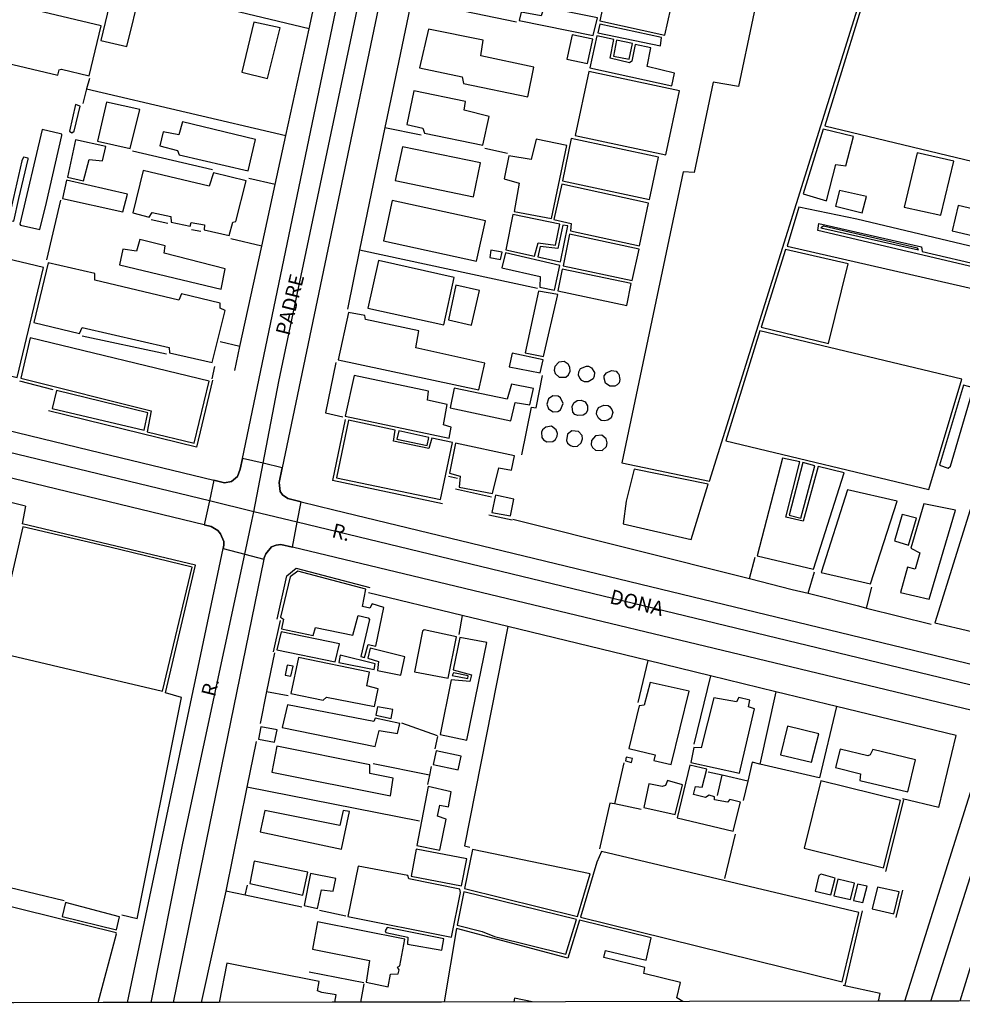
# Model space of a CAD drawing. Units: millimetres. Extents: x 180697 to 183114, y 1679821 to 1682597.
# Drawn here: x 181383 to 181547, y 1679822 to 1679993 of the extents above; entities that cross this region are included whole.
import ezdxf
from ezdxf.enums import TextEntityAlignment as Align

# ---------------------------------------------------------------- set-up
doc = ezdxf.new("R2010")
doc.units = ezdxf.units.MM
doc.header["$LTSCALE"] = 10
doc.linetypes.add('DIVIDE2', pattern=[0.625, 0.25, -0.125, 0, -0.125, 0, -0.125])
for name, color, linetype in [('T-ALINH-PROJ-C', 6, 'Continuous'), ('V-CRUZAMENTO', 1, 'Continuous'), ('V-EDIFICACAO', 7, 'Continuous'), ('V-EIXO_DE_LOGRADOURO', 3, 'Continuous'), ('V-LOTE', 1, 'Continuous'), ('V-NOME_DOS_LOGRADOUROS', 7, 'Continuous'), ('V-QUADRA', 6, 'Continuous'), ('V-TESTADA', 5, 'Continuous'), ('X-LIMITE_5000', 7, 'Continuous')]:
    doc.layers.add(name, color=color, linetype=linetype)

# ---------------------------------------------------------------- blocks, each defined once
blk = doc.blocks.new('704VIIIP_img_geo')
at = {"layer": 'V-CRUZAMENTO'}
blk.add_lwpolyline([(181415.32, 1679905.54), (181416.52, 1679905.25), (181417.68, 1679904.57), (181418.15, 1679903.99), (181418.69, 1679902.67), (181418.71, 1679902.02), (181418.59, 1679901.47), (181418.59, 1679901.47), (181422.35, 1679900.46), (181422.35, 1679900.46), (181425.66, 1679899.57), (181425.66, 1679899.57), (181425.71, 1679899.81), (181425.98, 1679900.55), (181426.99, 1679901.73), (181427.81, 1679902.04), (181428.63, 1679902.14), (181430.62, 1679901.66), (181430.62, 1679901.66), (181431.44, 1679906.02), (181431.44, 1679906.02), (181432.11, 1679909.56), (181432.11, 1679909.56), (181429.84, 1679910.13), (181428.91, 1679910.78), (181428.49, 1679911.37), (181428.3, 1679912.92), (181428.83, 1679915.45), (181428.83, 1679915.45), (181425.51, 1679916.24), (181425.51, 1679916.24), (181421.96, 1679917.09), (181421.96, 1679917.09), (181421.57, 1679915.23), (181421.06, 1679913.92), (181420.04, 1679913.06), (181418.81, 1679912.86), (181416.97, 1679913.31), (181416.97, 1679913.31), (181416.21, 1679909.7), (181416.21, 1679909.7), (181415.32, 1679905.54)], close=True, dxfattribs=at)
at = {"layer": 'V-EDIFICACAO'}
for points in [[(181496.66, 1680000.11), (181497.48, 1680000.33), (181501.56, 1680019.18), (181490.14, 1680021.61), (181483.97, 1679993.04), (181495.26, 1679990.56), (181497.35, 1679999.86), (181496.66, 1680000.11)], [(181568.53, 1679963.9), (181582.21, 1680008.19), (181574.17, 1680010.56), (181553.11, 1680015.77), (181548.29, 1679999.85), (181531.9, 1680003.56), (181523.03, 1679974.82), (181568.53, 1679963.9)], [(181530.49, 1680000.91), (181513.02, 1680005.32), (181508.04, 1679981.61), (181503.67, 1679982.36), (181500.34, 1679966.71), (181498.46, 1679966.83), (181487.79, 1679916.31), (181503, 1679913.15), (181530.49, 1680000.91)], [(181390.15, 1679984.5), (181390.53, 1679984.64), (181395.31, 1679983.51), (181397.39, 1679992.15), (181371.71, 1679998.31), (181369.7, 1679989.54), (181379.98, 1679987.05), (181379.88, 1679985.96), (181389.91, 1679983.6), (181390.15, 1679984.5)], [(181404.26, 1679998.25), (181399.66, 1679999.34), (181399.55, 1679998.84), (181397.37, 1679989.62), (181401.88, 1679988.59), (181404.26, 1679998.25)], [(181469.98, 1679993.11), (181482.82, 1679990.46), (181483.58, 1679993.53), (181474.32, 1679995.39), (181473.77, 1679993.9), (181470.3, 1679994.56), (181469.98, 1679993.11)], [(181428.46, 1679991.79), (181423.92, 1679992.82), (181421.83, 1679984.1), (181426.27, 1679983.02), (181428.46, 1679991.79)], [(181460.33, 1679982.16), (181471.46, 1679979.87), (181472.54, 1679984.98), (181463.3, 1679986.98), (181463.75, 1679989.69), (181454.25, 1679991.61), (181452.68, 1679984.88), (181460.07, 1679983.3), (181460.33, 1679982.16)], [(181494.49, 1679988.72), (181494.67, 1679990.14), (181483.97, 1679992.47), (181483.61, 1679990.97), (181494.49, 1679988.72)], [(181482.78, 1679989.87), (181479.17, 1679990.58), (181478.28, 1679986.37), (181481.83, 1679985.63), (181482.78, 1679989.87)], [(181482.24, 1679984.85), (181496.49, 1679981.76), (181496.96, 1679983.96), (181492.17, 1679985.12), (181492.83, 1679988.36), (181490.14, 1679988.92), (181489.53, 1679986.02), (181489.12, 1679985.76), (181485.77, 1679986.53), (181486.41, 1679989.81), (181483.44, 1679990.42), (181482.24, 1679984.85)], [(181489.65, 1679989.11), (181486.89, 1679989.65), (181486.34, 1679986.9), (181489.05, 1679986.35), (181489.65, 1679989.11)], [(181497.83, 1679980.87), (181482.07, 1679984.22), (181479.68, 1679973.14), (181495.42, 1679969.75), (181497.83, 1679980.87)], [(181463.69, 1679971.45), (181464.78, 1679976.45), (181460.44, 1679977.5), (181460.68, 1679979.03), (181451.72, 1679980.88), (181450.47, 1679975.05), (181453.28, 1679974.43), (181453.54, 1679973.55), (181463.69, 1679971.45)], [(181393.77, 1679978.23), (181392.95, 1679978.49), (181391.89, 1679973.88), (181392.35, 1679973.6), (181392.75, 1679973.88), (181393.77, 1679978.23)], [(181404.1, 1679977.65), (181398.32, 1679978.91), (181396.77, 1679972.16), (181402.46, 1679970.87), (181404.1, 1679977.65)], [(181410.93, 1679969.79), (181422.92, 1679966.97), (181424.22, 1679972.42), (181411.53, 1679975.51), (181410.91, 1679973.26), (181408.15, 1679973.76), (181407.62, 1679971.36), (181410.67, 1679970.55), (181410.93, 1679969.79)], [(181492.59, 1679962), (181494.17, 1679969.35), (181479.02, 1679972.62), (181477.48, 1679965.25), (181492.59, 1679962)], [(181526.68, 1679967.86), (181527.99, 1679972.97), (181522.74, 1679974.23), (181519.27, 1679963), (181523.34, 1679961.81), (181524.97, 1679968.09), (181526.68, 1679967.86)], [(181397.64, 1679968.71), (181398.21, 1679971.21), (181392.98, 1679972.35), (181391.58, 1679965.91), (181394.36, 1679965.28), (181395.33, 1679968.96), (181397.64, 1679968.71)], [(181463.29, 1679968.4), (181449.72, 1679971.18), (181448.48, 1679965.32), (181462.05, 1679962.51), (181463.29, 1679968.4)], [(181469.13, 1679959.96), (181475.59, 1679958.71), (181478.27, 1679971.37), (181472.9, 1679972.52), (181472.06, 1679968.97), (181468.2, 1679969.59), (181467.37, 1679965.62), (181469.98, 1679964.83), (181469.13, 1679959.96)], [(181545.41, 1679968.68), (181539.06, 1679970.15), (181536.83, 1679960.72), (181543.16, 1679959.3), (181545.41, 1679968.68)], [(181413.06, 1679958.05), (181415.33, 1679957.6), (181415.31, 1679956.75), (181419.65, 1679955.8), (181420.27, 1679958.11), (181420.82, 1679958.19), (181422.58, 1679965.29), (181416.94, 1679966.67), (181416.18, 1679964.35), (181404.72, 1679967.08), (181402.9, 1679959.71), (181405.73, 1679958.98), (181406.27, 1679959.76), (181409.49, 1679959.06), (181409.59, 1679958.09), (181412.85, 1679957.39), (181413.06, 1679958.05)], [(181401.96, 1679962.94), (181391.4, 1679965.39), (181390.69, 1679962.22), (181401.2, 1679959.9), (181401.96, 1679962.94)], [(181490.87, 1679953.99), (181492.43, 1679961.41), (181477.36, 1679964.66), (181476.02, 1679958.55), (181479, 1679957.86), (181478.88, 1679956.56), (181490.87, 1679953.99)], [(181530.27, 1679962.52), (181525.57, 1679963.58), (181524.91, 1679960.87), (181529.54, 1679959.71), (181530.27, 1679962.52)], [(181464.12, 1679958.31), (181447.95, 1679961.86), (181446.41, 1679954.82), (181462.56, 1679951.31), (181464.12, 1679958.31)], [(181555.08, 1679945.13), (181556.57, 1679951.94), (181528.61, 1679958.59), (181518.51, 1679960.69), (181516.48, 1679953.92), (181552.12, 1679945.76), (181552.85, 1679949.33), (181521.82, 1679956.63), (181522.01, 1679957.86), (181539.84, 1679953.82), (181539.93, 1679952.97), (181550.88, 1679950.48), (181551.38, 1679952.26), (181553.86, 1679951.75), (181552.61, 1679945.57), (181555.08, 1679945.13)], [(181556.34, 1679958.59), (181546.21, 1679960.97), (181545.13, 1679956.59), (181555.28, 1679954.21), (181556.34, 1679958.59)], [(181476.3, 1679954.08), (181477.05, 1679957.72), (181468.9, 1679959.41), (181467.69, 1679953.29), (181472.65, 1679952.2), (181473.25, 1679954.48), (181476.3, 1679954.08)], [(181478.42, 1679957.47), (181477.55, 1679957.56), (181476.68, 1679953.52), (181473.6, 1679953.87), (181473.24, 1679952.08), (181477.18, 1679951.23), (181478.42, 1679957.47)], [(181539.3, 1679953.26), (181539.13, 1679953.56), (181522.78, 1679957.38), (181522.33, 1679957.13), (181539.3, 1679953.26)], [(181382.85, 1679931.15), (181387.43, 1679950.2), (181358.76, 1679957.03), (181354.24, 1679938.24), (181382.85, 1679931.15)], [(181490.8, 1679953.43), (181478.72, 1679955.98), (181477.6, 1679950.53), (181489.59, 1679947.98), (181490.8, 1679953.43)], [(181400.61, 1679950.68), (181418.22, 1679946.46), (181418.95, 1679949.97), (181408.34, 1679952.71), (181408.55, 1679953.97), (181404.11, 1679955.06), (181403.55, 1679953.03), (181401.18, 1679953.39), (181400.61, 1679950.68)], [(181467, 1679952.86), (181465.08, 1679953.21), (181464.87, 1679951.95), (181466.75, 1679951.6), (181467, 1679952.86)], [(181476.09, 1679946.29), (181477.06, 1679950.59), (181467.6, 1679952.74), (181466.99, 1679950.15), (181473.65, 1679948.66), (181473.57, 1679946.83), (181476.09, 1679946.29)], [(181527.09, 1679950.83), (181516.19, 1679953.36), (181511.99, 1679939.85), (181523.69, 1679937.03), (181527.09, 1679950.83)], [(181416.69, 1679933.71), (181418.92, 1679942.76), (181418.05, 1679943.15), (181418.06, 1679944.05), (181411.37, 1679945.64), (181410.9, 1679944.54), (181396.32, 1679948.01), (181396.3, 1679949.17), (181388.21, 1679951.05), (181385.75, 1679940.66), (181393.64, 1679938.77), (181394.13, 1679939.83), (181409.24, 1679936.32), (181409.29, 1679935.41), (181416.69, 1679933.71)], [(181456.88, 1679940.28), (181458.68, 1679948.49), (181445.58, 1679951.43), (181443.71, 1679943.17), (181456.88, 1679940.28)], [(181488.67, 1679943.6), (181489.41, 1679947.42), (181477.42, 1679949.93), (181476.69, 1679946.16), (181488.67, 1679943.6)], [(181463.1, 1679946.24), (181458.97, 1679947.14), (181457.7, 1679941.13), (181461.71, 1679940.21), (181463.1, 1679946.24)], [(181476.68, 1679945.55), (181473.35, 1679946.14), (181471, 1679935.41), (181474.23, 1679934.78), (181476.68, 1679945.55)], [(181438.55, 1679934.21), (181462.99, 1679928.96), (181464.02, 1679933.61), (181452.04, 1679936.25), (181452.54, 1679939.25), (181443.29, 1679941.2), (181443.16, 1679941.89), (181440.35, 1679942.43), (181438.55, 1679934.21)], [(181546.83, 1679930.85), (181511.78, 1679939.25), (181505.84, 1679920.12), (181541.09, 1679911.69), (181546.83, 1679930.85)], [(181413.57, 1679919.75), (181416.14, 1679930.51), (181385.1, 1679938.04), (181383.44, 1679931.03), (181406.09, 1679925.35), (181405.41, 1679921.67), (181413.57, 1679919.75)], [(181474.12, 1679934.22), (181468.74, 1679935.34), (181468.23, 1679932.99), (181473.65, 1679931.96), (181474.12, 1679934.22)], [(181476.93, 1679931.21), (181478.05, 1679931.21), (181478.54, 1679931.59), (181478.84, 1679932.25), (181478.78, 1679932.95), (181478.51, 1679933.42), (181477.79, 1679933.88), (181476.87, 1679933.79), (181476.14, 1679933.06), (181476.07, 1679932.4), (181476.22, 1679931.82), (181476.93, 1679931.21)], [(181481.93, 1679930.37), (181481.29, 1679930.38), (181480.83, 1679930.59), (181480.48, 1679930.99), (181480.3, 1679931.51), (181480.33, 1679932.13), (181480.63, 1679932.67), (181481.64, 1679933.12), (181482.04, 1679933.09), (181482.53, 1679932.81), (181483.03, 1679931.99), (181483.01, 1679931.35), (181482.8, 1679930.91), (181481.93, 1679930.37)], [(181484.96, 1679930.14), (181484.72, 1679931.01), (181484.76, 1679931.4), (181485.12, 1679931.93), (181486.03, 1679932.36), (181486.81, 1679932.2), (181487.07, 1679931.95), (181487.27, 1679931.72), (181487.46, 1679930.78), (181487.32, 1679930.22), (181486.97, 1679929.84), (181486.56, 1679929.62), (181485.71, 1679929.63), (181484.96, 1679930.14)], [(181457.48, 1679926.42), (181454.08, 1679927.21), (181454.22, 1679928.76), (181441.36, 1679931.46), (181439.76, 1679924.44), (181457.81, 1679920.6), (181458.17, 1679922.49), (181456.84, 1679922.91), (181457.48, 1679926.42)], [(181472.45, 1679929.21), (181468.62, 1679930), (181467.9, 1679927.37), (181458.72, 1679929.26), (181457.99, 1679925.88), (181468.52, 1679923.61), (181469.28, 1679926.78), (181471.83, 1679926.36), (181472.45, 1679929.21)], [(181404.86, 1679921.96), (181405.53, 1679924.97), (181389.64, 1679928.88), (181388.93, 1679925.74), (181404.86, 1679921.96)], [(181548.87, 1679929.31), (181547.11, 1679929.82), (181542.94, 1679915.9), (181544.43, 1679915.41), (181544.84, 1679915.74), (181548.87, 1679929.31)], [(181475.05, 1679925.69), (181475.89, 1679925.18), (181476.68, 1679925.24), (181477.16, 1679925.52), (181477.6, 1679926.63), (181477.14, 1679927.58), (181476.76, 1679927.87), (181475.84, 1679927.94), (181475.06, 1679927.42), (181474.77, 1679926.49), (181475.05, 1679925.69)], [(181481.42, 1679926.9), (181481.85, 1679926.23), (181481.86, 1679925.39), (181481.54, 1679924.86), (181481.11, 1679924.58), (181480.15, 1679924.52), (181479.65, 1679924.69), (181479.27, 1679925.13), (181479.16, 1679926.08), (181479.46, 1679926.74), (181480.02, 1679927.15), (181480.72, 1679927.2), (181481.42, 1679926.9)], [(181485.43, 1679926.25), (181485.68, 1679926.07), (181486.08, 1679925.57), (181486.22, 1679925.06), (181485.93, 1679924.15), (181485.36, 1679923.71), (181484.79, 1679923.62), (181484.2, 1679923.69), (181483.74, 1679924.05), (181483.42, 1679924.77), (181483.45, 1679925.31), (181483.74, 1679925.9), (181484.66, 1679926.34), (181485.43, 1679926.25)], [(181458.39, 1679919.84), (181454.84, 1679920.58), (181454.31, 1679918.78), (181448.19, 1679920.08), (181448.44, 1679922.01), (181440.34, 1679923.7), (181438.24, 1679913.73), (181456.32, 1679909.95), (181458.39, 1679919.84)], [(181454.02, 1679919.32), (181454.28, 1679920.73), (181449.08, 1679921.85), (181448.76, 1679920.45), (181454.02, 1679919.32)], [(181475.58, 1679922.66), (181474.58, 1679922.5), (181474.05, 1679922.02), (181473.88, 1679921.62), (181473.94, 1679920.73), (181474.23, 1679920.32), (181474.77, 1679919.99), (181475.85, 1679920.03), (181476.28, 1679920.36), (181476.6, 1679920.95), (181476.65, 1679921.4), (181476.41, 1679922.07), (181475.58, 1679922.66)], [(181478.86, 1679919.31), (181479.35, 1679919.17), (181480.08, 1679919.23), (181480.74, 1679919.79), (181480.96, 1679920.48), (181480.9, 1679921.06), (181480.25, 1679921.77), (181479.13, 1679921.86), (181478.36, 1679921.32), (181478.17, 1679920.22), (181478.38, 1679919.75), (181478.86, 1679919.31)], [(181465.33, 1679910.99), (181466.46, 1679915.47), (181468.65, 1679915.07), (181469.17, 1679917.52), (181458.94, 1679919.72), (181457.86, 1679914.55), (181459.76, 1679913.99), (181459.56, 1679912.1), (181465.33, 1679910.99)], [(181483.2, 1679918.53), (181484.36, 1679918.46), (181485.12, 1679919.15), (181485.26, 1679919.81), (181485.07, 1679920.47), (181484.31, 1679921.11), (181483.23, 1679921.02), (181482.51, 1679920.17), (181482.5, 1679919.46), (181482.68, 1679918.98), (181483.2, 1679918.53)], [(181511.31, 1679900.17), (181521.08, 1679897.88), (181526.42, 1679914.56), (181521.87, 1679915.67), (181519.29, 1679906.18), (181516.25, 1679906.91), (181518.69, 1679916.49), (181515.71, 1679917.15), (181511.31, 1679900.17)], [(181519.24, 1679916.38), (181516.86, 1679907.21), (181518.9, 1679906.69), (181521.31, 1679915.78), (181519.24, 1679916.38)], [(181499.82, 1679903.01), (181502.81, 1679912.59), (181489.95, 1679915.21), (181488.58, 1679909.64), (181488.02, 1679905.75), (181499.82, 1679903.01)], [(181535.58, 1679909.67), (181527, 1679911.61), (181522.39, 1679897.28), (181530.94, 1679895.31), (181535.58, 1679909.67)], [(181469.05, 1679910.04), (181465.87, 1679910.72), (181465.24, 1679907.71), (181468.45, 1679907.13), (181469.05, 1679910.04)], [(181536.16, 1679893.79), (181541.18, 1679892.63), (181545.73, 1679908.11), (181540.2, 1679909.18), (181537.98, 1679901.52), (181539.51, 1679900.7), (181538.73, 1679897.86), (181537.37, 1679898.21), (181536.16, 1679893.79)], [(181554.82, 1679907.48), (181548.53, 1679909.07), (181542.14, 1679888.53), (181548.56, 1679887.04), (181554.82, 1679907.48)], [(181538.98, 1679906.74), (181536.45, 1679907.35), (181535.11, 1679902.78), (181537.58, 1679902.05), (181538.98, 1679906.74)], [(181408.08, 1679876.7), (181413.2, 1679898.21), (181398.91, 1679901.67), (181383.83, 1679905.19), (181378.76, 1679883.57), (181408.08, 1679876.7)], [(181442.5, 1679882.7), (181443.13, 1679882.52), (181443.76, 1679884.78), (181445.12, 1679884.5), (181446.49, 1679891.23), (181444.43, 1679891.83), (181444.07, 1679891.11), (181442.8, 1679891.41), (181443.38, 1679894.41), (181431.54, 1679897.49), (181430.25, 1679896.54), (181428.53, 1679889.54), (181429.07, 1679889.18), (181428.73, 1679887.48), (181434.21, 1679886.33), (181434.64, 1679887.72), (181441.12, 1679886.4), (181442.02, 1679889.83), (181443.75, 1679889.41), (181443.99, 1679889.14), (181442.5, 1679882.7)], [(181457.64, 1679878.96), (181459.09, 1679886.13), (181453.48, 1679887.35), (181453.18, 1679887.11), (181451.79, 1679880.07), (181457.64, 1679878.96)], [(181438.77, 1679884.89), (181428.64, 1679886.96), (181427.93, 1679883.87), (181438.06, 1679881.79), (181438.77, 1679884.89)], [(181459.67, 1679886.01), (181458.53, 1679880.42), (181461.73, 1679879.5), (181461.43, 1679878.36), (181458.15, 1679878.65), (181456.24, 1679869.15), (181460.87, 1679868.21), (181464.37, 1679885.12), (181459.67, 1679886.01)], [(181449.44, 1679879.47), (181450.11, 1679882.67), (181444.13, 1679884.13), (181443.71, 1679882.41), (181445.54, 1679881.84), (181445.39, 1679880.26), (181449.44, 1679879.47)], [(181444.84, 1679874.03), (181445.51, 1679877.07), (181443.55, 1679877.59), (181444.01, 1679879.99), (181431.68, 1679882.51), (181430.32, 1679876.29), (181435.96, 1679875.11), (181436.53, 1679875.64), (181444.84, 1679874.03)], [(181444.81, 1679880.43), (181444.97, 1679881.46), (181438.9, 1679882.92), (181438.67, 1679881.64), (181444.81, 1679880.43)], [(181430.72, 1679881.05), (181429.71, 1679881.2), (181429.36, 1679879.48), (181430.34, 1679879.31), (181430.72, 1679881.05)], [(181461.06, 1679878.86), (181461.14, 1679879.33), (181458.55, 1679879.85), (181458.34, 1679879.4), (181461.06, 1679878.86)], [(181493.33, 1679864.65), (181496.38, 1679863.95), (181499.48, 1679876.66), (181492.69, 1679878.22), (181491.69, 1679874.26), (181490.81, 1679874.17), (181489.03, 1679866.75), (181493.56, 1679865.62), (181493.33, 1679864.65)], [(181510.84, 1679873.63), (181509.8, 1679873.98), (181510.01, 1679875.12), (181508.13, 1679875.59), (181507.71, 1679874.86), (181503.76, 1679875.55), (181501.57, 1679866.87), (181500.29, 1679866.93), (181499.79, 1679864.33), (181508.2, 1679862.47), (181510.84, 1679873.63)], [(181449.25, 1679871.08), (181444.96, 1679872.01), (181444.77, 1679871.41), (181429.76, 1679874.31), (181428.85, 1679870.4), (181445, 1679867.1), (181445.69, 1679869.85), (181448.87, 1679869.33), (181449.25, 1679871.08)], [(181448.05, 1679873.5), (181445.39, 1679873.99), (181445.11, 1679872.51), (181447.73, 1679871.97), (181448.05, 1679873.5)], [(181427.95, 1679869.98), (181425.16, 1679870.48), (181424.75, 1679868.38), (181427.5, 1679867.83), (181427.95, 1679869.98)], [(181521.97, 1679869.28), (181516.58, 1679870.63), (181515.36, 1679865.66), (181520.72, 1679864.37), (181521.97, 1679869.28)], [(181448.11, 1679861.58), (181444.06, 1679862.42), (181444.07, 1679863.91), (181427.93, 1679867.15), (181427.04, 1679862.61), (181447.63, 1679858.54), (181448.11, 1679861.58)], [(181459.91, 1679865.41), (181455.57, 1679866.32), (181455.07, 1679863.95), (181459.38, 1679863.06), (181459.91, 1679865.41)], [(181489.65, 1679864.99), (181488.55, 1679865.21), (181488.46, 1679864.58), (181489.46, 1679864.33), (181489.65, 1679864.99)], [(181529.13, 1679861.19), (181537.43, 1679859.21), (181538.79, 1679864.79), (181531.38, 1679866.58), (181530.92, 1679865.62), (181530.49, 1679865.47), (181525.73, 1679866.64), (181524.9, 1679863.44), (181529.22, 1679862.35), (181529.13, 1679861.19)], [(181497.43, 1679854.69), (181507.15, 1679852.38), (181508.41, 1679857.4), (181506.54, 1679857.87), (181506.16, 1679857.4), (181503.88, 1679857.84), (181503.89, 1679858.37), (181502.97, 1679858.61), (181502.33, 1679858.22), (181500.26, 1679858.76), (181500.57, 1679860.12), (181501.77, 1679860.02), (181502.54, 1679863.13), (181499.63, 1679863.82), (181497.43, 1679854.69)], [(181456.18, 1679856.88), (181457.69, 1679856.62), (181458.2, 1679859.22), (181454.17, 1679860.12), (181452.2, 1679849.89), (181456.23, 1679849.09), (181457.32, 1679854.5), (181455.79, 1679854.99), (181456.18, 1679856.88)], [(181497.05, 1679855.26), (181498.31, 1679860.46), (181495.71, 1679861.17), (181495.36, 1679860.3), (181494.82, 1679860.13), (181492.5, 1679860.63), (181491.6, 1679856.47), (181497.05, 1679855.26)], [(181536.18, 1679857.74), (181522.35, 1679861.13), (181519.43, 1679849.44), (181533.2, 1679846.04), (181536.18, 1679857.74)], [(181440.5, 1679855.82), (181439.45, 1679855.95), (181438.85, 1679853.4), (181425.84, 1679855.99), (181425.04, 1679852.26), (181439.12, 1679849.25), (181440.5, 1679855.82)], [(181460.88, 1679847.61), (181452.07, 1679849.28), (181451.2, 1679844.56), (181459.96, 1679842.88), (181460.88, 1679847.61)], [(181482.31, 1679844.99), (181461.85, 1679849.18), (181460.5, 1679842.45), (181480.1, 1679837.56), (181482.31, 1679844.99)], [(181526.05, 1679826.23), (181528.93, 1679838.26), (181484.29, 1679848.89), (181483.46, 1679847.01), (181480.63, 1679837.47), (181526.05, 1679826.23)], [(181432.44, 1679841.27), (181433.29, 1679845.29), (181424, 1679847.21), (181423.22, 1679843.33), (181432.44, 1679841.27)], [(181459.65, 1679842.3), (181450.81, 1679844.1), (181450.66, 1679844.69), (181442, 1679846.33), (181440.23, 1679837.56), (181458.22, 1679834), (181459.79, 1679841.73), (181459.65, 1679842.3)], [(181437.7, 1679841.97), (181438.17, 1679844.18), (181433.75, 1679845.07), (181432.67, 1679839.5), (181434.95, 1679838.98), (181435.67, 1679842.22), (181437.7, 1679841.97)], [(181524.09, 1679841.33), (181524.83, 1679844.21), (181522.4, 1679844.9), (181521.98, 1679844.72), (181521.37, 1679841.98), (181524.09, 1679841.33)], [(181528.2, 1679843.38), (181525.3, 1679844.07), (181524.61, 1679841.18), (181527.49, 1679840.55), (181528.2, 1679843.38)], [(181530.4, 1679842.86), (181528.69, 1679843.22), (181527.99, 1679840.38), (181529.63, 1679840), (181530.4, 1679842.86)], [(181478.08, 1679831.03), (181479.91, 1679837.08), (181460.4, 1679841.86), (181459.2, 1679836.05), (181463.56, 1679834.96), (181465.69, 1679834.11), (181478.08, 1679831.03)], [(181535.93, 1679841.85), (181532.17, 1679842.69), (181531.23, 1679838.92), (181535.01, 1679838.04), (181535.93, 1679841.85)], [(181400.07, 1679835.29), (181400.6, 1679837.52), (181391.24, 1679839.99), (181390.66, 1679837.58), (181400.07, 1679835.29)], [(181448.98, 1679827.61), (181449.15, 1679828.35), (181448.86, 1679828.77), (181449.29, 1679829), (181450.13, 1679833.65), (181434.99, 1679836.65), (181434.09, 1679831.93), (181444.01, 1679829.94), (181443.41, 1679826.17), (181447.23, 1679825.37), (181447.65, 1679827.55), (181448.98, 1679827.61)], [(181450.58, 1679832.75), (181456.58, 1679831.71), (181456.89, 1679833.69), (181447.09, 1679835.69), (181446.7, 1679835.09), (181446.84, 1679834.81), (181450.63, 1679834.01), (181450.58, 1679832.75)]]:
    blk.add_lwpolyline(points, close=True, dxfattribs=at)
for points in [[(181396.9, 1679822.65), (181400.08, 1679834.55), (181399.99, 1679834.75), (181367.23, 1679842.87), (181363.58, 1679828.15), (181363.58, 1679828.15), (181371.22, 1679825.96), (181382.19, 1679822.62)], [(181498.41, 1679822.81), (181497.34, 1679823.47), (181497.96, 1679826.14), (181491.64, 1679827.7), (181491.8, 1679828.7), (181484.66, 1679830.45), (181484.94, 1679831.67), (181492, 1679830), (181492.89, 1679833.85), (181480.44, 1679836.92), (181478.41, 1679830.36), (181459.12, 1679835.51), (181456.96, 1679822.75)], [(181438, 1679822.72), (181438.19, 1679823.97), (181435.7, 1679824.41), (181434.97, 1679824.7), (181435.26, 1679826.32), (181419.25, 1679829.5), (181417.87, 1679822.68)], [(181472.26, 1679822.77), (181469.14, 1679823.4), (181469.05, 1679822.77)]]:
    blk.add_lwpolyline(points, dxfattribs=at)
at = {"layer": 'V-EIXO_DE_LOGRADOURO'}
for points in [[(181541.46, 1679822.89), (181549.07, 1679846.92), (181555.33, 1679867.38), (181556.26, 1679870.41), (181558.05, 1679875.41), (181560.97, 1679883.56), (181564.47, 1679893.34), (181570.16, 1679911.15), (181576.51, 1679932.69), (181590.51, 1679977.45), (181601.11, 1680010.57), (181603.48, 1680017.97), (181604.89, 1680022.39), (181606.09, 1680026.27), (181611.89, 1680045.04), (181646.24, 1680153.22), (181648.54, 1680160.44), (181650.96, 1680168.07), (181666.15, 1680215.91), (181683.49, 1680274.45), (181687.02, 1680285.38), (181688.79, 1680291.8), (181699.17, 1680329.4)], [(181406.11, 1679822.66), (181411.62, 1679850.3), (181422.35, 1679900.46), (181423.58, 1679906.19), (181423.9, 1679907.84), (181425.51, 1679916.24), (181428.24, 1679930.43), (181449.56, 1680031.51), (181452.89, 1680046.49), (181454.63, 1680054.33), (181455.3, 1680059.65), (181455.97, 1680062.63), (181459, 1680076.09), (181463.47, 1680098.89), (181483.31, 1680192.47), (181485.17, 1680201.25), (181487.53, 1680212.7), (181489.69, 1680225.71)], [(181772.64, 1679823.27), (181765, 1679825.05), (181713.13, 1679837.15), (181700.33, 1679840.13), (181699.23, 1679840.39), (181690.72, 1679842.48), (181666.76, 1679848.35), (181659.57, 1679850.86), (181566.43, 1679873.38), (181558.05, 1679875.41), (181550.12, 1679877.32), (181431.44, 1679906.02), (181423.9, 1679907.84), (181416.21, 1679909.7), (181251.5, 1679949.53)]]:
    blk.add_lwpolyline(points, dxfattribs=at)
at = {"layer": 'V-LOTE'}
for points in [[(181433.51, 1679991.65), (181435.57, 1680001.15)], [(181433.51, 1679991.65), (181407.88, 1679997.81)], [(181451.26, 1679996.7), (181447.68, 1679979.42)], [(181451.26, 1679996.7), (181469.54, 1679992.88)], [(181429.48, 1679973.12), (181433.51, 1679991.65)], [(181395.37, 1679983.03), (181394.89, 1679981.24)], [(181394.89, 1679981.24), (181394.21, 1679978.69)], [(181394.89, 1679981.24), (181429.48, 1679973.12)], [(181447.68, 1679979.42), (181446.67, 1679974.53)], [(181446.67, 1679974.53), (181442.27, 1679953.27)], [(181446.67, 1679974.53), (181452.98, 1679973.24)], [(181387.19, 1679974.15), (181383.3, 1679957.75), (181383.41, 1679957.58), (181386.77, 1679956.81), (181387.91, 1679961.51), (181390.6, 1679973.15), (181390.57, 1679973.35), (181390.33, 1679973.43), (181387.19, 1679974.15)], [(181427.63, 1679964.62), (181429.48, 1679973.12)], [(181464.03, 1679970.95), (181467.97, 1679970.09)], [(181381.31, 1679958.55), (181381.38, 1679958.4), (181382.23, 1679958.25), (181383.15, 1679962.17), (181384.76, 1679969.03), (181384.72, 1679969.2), (181383.95, 1679969.37), (181383.67, 1679968.71), (181381.31, 1679958.55)], [(181416.74, 1679967.15), (181402.83, 1679970.4)], [(181427.63, 1679964.62), (181423.03, 1679965.64)], [(181425.3, 1679953.93), (181427.63, 1679964.62)], [(181388.01, 1679951.56), (181390.4, 1679961.9)], [(181408.99, 1679957.84), (181406.11, 1679958.5)], [(181414.73, 1679956.46), (181413.1, 1679956.78)], [(181425.3, 1679953.93), (181419.92, 1679955.22)], [(181421.51, 1679936.5), (181425.3, 1679953.93)], [(181442.27, 1679953.27), (181440.15, 1679943)], [(181442.27, 1679953.27), (181473.17, 1679946.62)], [(181408.75, 1679935.16), (181394.1, 1679938.32)], [(181421.51, 1679936.5), (181418.05, 1679937.33)], [(181420.61, 1679932.36), (181421.51, 1679936.5)], [(181438.15, 1679933.74), (181436.34, 1679925)], [(181417.11, 1679933.01), (181416.6, 1679930.91)], [(181389.11, 1679929.01), (181383.32, 1679930.47)], [(181416.77, 1679930.68), (181413.98, 1679919.05)], [(181472.14, 1679925.96), (181472.9, 1679925.86), (181474.02, 1679931.47)], [(181413.98, 1679919.05), (181388.28, 1679925.36)], [(181436.34, 1679925), (181439.37, 1679924.32)], [(181470.44, 1679917.72), (181472.11, 1679926)], [(181437.61, 1679913.26), (181439.83, 1679923.85)], [(181456.64, 1679909.21), (181437.6, 1679913.26)], [(181459.27, 1679913.61), (181457.72, 1679913.96)], [(181465.19, 1679910.34), (181458.91, 1679911.72)], [(181384.25, 1679908.82), (181377.43, 1679910.48)], [(181384.25, 1679908.82), (181383.69, 1679905.74)], [(181464.69, 1679907.3), (181468.79, 1679906.43)], [(181468.89, 1679906.54), (181509.96, 1679896.23)], [(181413.8, 1679898.58), (181383.69, 1679905.74)], [(181509.96, 1679896.23), (181510.93, 1679899.96)], [(181408.58, 1679876.41), (181413.8, 1679898.58)], [(181429.66, 1679896.72), (181431.25, 1679898.04)], [(181431.25, 1679898.04), (181444.08, 1679894.7)], [(181520.14, 1679893.67), (181521.26, 1679897.42)], [(181427.99, 1679889.2), (181429.66, 1679896.72)], [(181509.96, 1679896.23), (181517.38, 1679894.36)], [(181517.38, 1679894.36), (181520.14, 1679893.67)], [(181530.3, 1679891.12), (181531.22, 1679894.75)], [(181460.11, 1679889.8), (181443.83, 1679893.75)], [(181520.14, 1679893.67), (181528.86, 1679891.48)], [(181528.86, 1679891.48), (181530.3, 1679891.12)], [(181530.3, 1679891.12), (181541.49, 1679888.31)], [(181427.33, 1679883.49), (181428.55, 1679888.97)], [(181460.11, 1679889.8), (181459.5, 1679886.5)], [(181467.99, 1679887.89), (181460.11, 1679889.8)], [(181467.99, 1679887.89), (181460.47, 1679849.84), (181461.44, 1679849.6)], [(181492.29, 1679881.99), (181467.99, 1679887.89)], [(181427.5, 1679883.35), (181426.13, 1679876.62)], [(181492.29, 1679881.99), (181490.58, 1679874.7)], [(181503.22, 1679879.34), (181492.29, 1679881.99)], [(181503.22, 1679879.34), (181500.29, 1679867.47)], [(181514.51, 1679876.6), (181503.22, 1679879.34)], [(181403.67, 1679837.19), (181411.35, 1679875.59)], [(181411.35, 1679875.59), (181408.58, 1679876.41)], [(181426.13, 1679876.62), (181425, 1679871.08)], [(181426.13, 1679876.62), (181429.86, 1679875.91)], [(181514.51, 1679876.6), (181511.74, 1679864.04)], [(181525.08, 1679874.04), (181514.51, 1679876.6)], [(181525.08, 1679874.04), (181522.11, 1679861.66)], [(181545.85, 1679869), (181525.08, 1679874.04)], [(181455.82, 1679868.92), (181449.6, 1679871.14)], [(181455.8, 1679868.82), (181455.33, 1679866.68)], [(181542.82, 1679856.49), (181545.85, 1679869)], [(181424.33, 1679867.97), (181422.72, 1679860.05)], [(181454.41, 1679862.13), (181444.61, 1679864.07)], [(181454.71, 1679863.63), (181454.41, 1679862.13)], [(181488.14, 1679864.26), (181486.51, 1679857.11)], [(181511.74, 1679864.04), (181510.44, 1679864.34), (181509.67, 1679861.09)], [(181522.08, 1679861.64), (181511.74, 1679864.04)], [(181454.41, 1679862.13), (181454.08, 1679860.47)], [(181505.24, 1679862.09), (181502.79, 1679862.64)], [(181504.43, 1679858.58), (181505.24, 1679862.09)], [(181509.67, 1679861.09), (181505.24, 1679862.09)], [(181422.72, 1679860.05), (181419.06, 1679841.98)], [(181452.69, 1679854.12), (181422.72, 1679860.05)], [(181509.67, 1679861.09), (181508.86, 1679857.69)], [(181486.51, 1679857.11), (181485.73, 1679857.27), (181483.92, 1679849.33)], [(181491.17, 1679856.13), (181486.51, 1679857.11)], [(181536.7, 1679857.8), (181533.59, 1679845.4)], [(181542.82, 1679856.49), (181536.52, 1679857.99)], [(181507.47, 1679851.85), (181505.61, 1679844.16)], [(181391, 1679840.32), (181366.91, 1679846.08)], [(181422.44, 1679841.27), (181422.82, 1679842.99)], [(181419.06, 1679841.98), (181414.76, 1679822.68)], [(181422.44, 1679841.27), (181419.06, 1679841.98)], [(181432.24, 1679839.21), (181422.44, 1679841.27)], [(181536.53, 1679842.14), (181535.38, 1679837.4)], [(181403.67, 1679837.19), (181401.02, 1679837.81)], [(181439.91, 1679837.66), (181435.33, 1679838.6)], [(181529.5, 1679838.54), (181526.49, 1679825.68)], [(181443.01, 1679826.04), (181433.52, 1679827.92)], [(181442.48, 1679822.72), (181443.07, 1679825.87)], [(181532.64, 1679824.21), (181526.25, 1679825.63)], [(181532.34, 1679822.87), (181532.64, 1679824.21)]]:
    blk.add_lwpolyline(points, dxfattribs=at)
at = {"layer": 'V-QUADRA'}
for points in [[(181252.34, 1679953.31), (181395.44, 1679918.53), (181416.97, 1679913.31), (181416.97, 1679913.31), (181418.81, 1679912.86), (181420.04, 1679913.06), (181421.06, 1679913.92), (181421.57, 1679915.23), (181421.96, 1679917.09), (181421.96, 1679917.09), (181449.1, 1680047.34), (181449.1, 1680047.34), (181449.44, 1680048.97), (181449.32, 1680049.82), (181448.9, 1680050.56), (181448.16, 1680051.24), (181447.41, 1680051.49), (181445.74, 1680051.9), (181445.74, 1680051.9), (181287.04, 1680090.69)], [(181456.08, 1680045.77), (181428.83, 1679915.45), (181428.83, 1679915.45), (181428.3, 1679912.92), (181428.49, 1679911.37), (181428.91, 1679910.78), (181429.84, 1679910.13), (181432.11, 1679909.56), (181432.11, 1679909.56), (181437.8, 1679908.14), (181551.35, 1679880.66), (181551.35, 1679880.66), (181552.17, 1679880.46), (181553.56, 1679880.23), (181554.37, 1679880.45), (181555.08, 1679880.9), (181555.55, 1679881.55), (181556.47, 1679884.2), (181556.6, 1679884.61), (181556.6, 1679884.61), (181596.69, 1680011.7)], [(181401.97, 1679822.65), (181418.59, 1679901.47), (181418.71, 1679902.02), (181418.69, 1679902.67), (181418.15, 1679903.99), (181417.68, 1679904.57), (181416.52, 1679905.25), (181415.32, 1679905.54), (181312.47, 1679930.42), (181250.62, 1679945.56), (181248.64, 1679946.04), (181247.63, 1679946.07), (181246.65, 1679945.69), (181245.98, 1679944.99), (181245.75, 1679944.46), (181245.41, 1679943.15), (181214.65, 1679822.34)], [(181536.94, 1679822.88), (181551.23, 1679868.32), (181551.82, 1679870.15), (181551.85, 1679870.91), (181551.52, 1679871.81), (181550.96, 1679872.46), (181549.59, 1679873.09), (181548.64, 1679873.32), (181430.62, 1679901.66), (181428.63, 1679902.14), (181427.81, 1679902.04), (181426.99, 1679901.73), (181425.98, 1679900.55), (181425.71, 1679899.81), (181425.66, 1679899.57), (181409.94, 1679822.67)], [(181690.26, 1679823.14), (181693.32, 1679833.21), (181693.81, 1679834.66), (181693.74, 1679836.25), (181693.14, 1679837.46), (181692.25, 1679838.45), (181690.9, 1679838.97), (181689.78, 1679839.23), (181666.76, 1679844.58), (181565.1, 1679869.19), (181562.27, 1679869.87), (181561.17, 1679869.43), (181560.74, 1679868.9), (181560.3, 1679867.68), (181559.88, 1679866.34), (181546.47, 1679822.9)]]:
    blk.add_lwpolyline(points, dxfattribs=at)
at = {"layer": 'V-TESTADA'}
for points in [[(181433.51, 1679991.65), (181435.57, 1680001.15)], [(181451.26, 1679996.7), (181447.68, 1679979.42)], [(181429.48, 1679973.12), (181433.51, 1679991.65)], [(181447.68, 1679979.42), (181446.67, 1679974.53)], [(181446.67, 1679974.53), (181442.27, 1679953.27)], [(181427.63, 1679964.62), (181429.48, 1679973.12)], [(181425.3, 1679953.93), (181427.63, 1679964.62)], [(181421.51, 1679936.5), (181425.3, 1679953.93)], [(181442.27, 1679953.27), (181440.15, 1679943)], [(181420.61, 1679932.36), (181421.51, 1679936.5)], [(181438.15, 1679933.74), (181436.34, 1679925)], [(181417.11, 1679933.01), (181416.6, 1679930.91)], [(181389.11, 1679929.01), (181383.32, 1679930.47)], [(181416.77, 1679930.68), (181413.98, 1679919.05)], [(181413.98, 1679919.05), (181388.28, 1679925.36)], [(181437.61, 1679913.26), (181439.83, 1679923.85)], [(181456.64, 1679909.21), (181437.6, 1679913.26)], [(181459.27, 1679913.61), (181457.72, 1679913.96)], [(181465.19, 1679910.34), (181458.91, 1679911.72)], [(181384.25, 1679908.82), (181377.43, 1679910.48)], [(181464.69, 1679907.3), (181468.79, 1679906.43)], [(181468.89, 1679906.54), (181509.96, 1679896.23)], [(181413.8, 1679898.58), (181383.69, 1679905.74)], [(181408.58, 1679876.41), (181413.8, 1679898.58)], [(181429.66, 1679896.72), (181431.25, 1679898.04)], [(181431.25, 1679898.04), (181444.08, 1679894.7)], [(181427.99, 1679889.2), (181429.66, 1679896.72)], [(181509.96, 1679896.23), (181517.38, 1679894.36)], [(181517.38, 1679894.36), (181520.14, 1679893.67)], [(181460.11, 1679889.8), (181443.83, 1679893.75)], [(181520.14, 1679893.67), (181528.86, 1679891.48)], [(181528.86, 1679891.48), (181530.3, 1679891.12)], [(181530.3, 1679891.12), (181541.49, 1679888.31)], [(181427.33, 1679883.49), (181428.55, 1679888.97)], [(181467.99, 1679887.89), (181460.11, 1679889.8)], [(181492.29, 1679881.99), (181467.99, 1679887.89)], [(181427.5, 1679883.35), (181426.13, 1679876.62)], [(181503.22, 1679879.34), (181492.29, 1679881.99)], [(181514.51, 1679876.6), (181503.22, 1679879.34)], [(181403.67, 1679837.19), (181411.35, 1679875.59)], [(181426.13, 1679876.62), (181425, 1679871.08)], [(181525.08, 1679874.04), (181514.51, 1679876.6)], [(181545.85, 1679869), (181525.08, 1679874.04)], [(181542.82, 1679856.49), (181545.85, 1679869)], [(181424.33, 1679867.97), (181422.72, 1679860.05)], [(181422.72, 1679860.05), (181419.06, 1679841.98)], [(181536.7, 1679857.8), (181533.59, 1679845.4)], [(181419.06, 1679841.98), (181414.76, 1679822.68)], [(181536.53, 1679842.14), (181535.38, 1679837.4)], [(181529.5, 1679838.54), (181526.49, 1679825.68)], [(181532.34, 1679822.87), (181532.64, 1679824.21)]]:
    blk.add_lwpolyline(points, dxfattribs=at)
at = {"layer": 'X-LIMITE_5000'}
blk.add_lwpolyline([(181563.88, 1679822.93), (181546.3, 1679822.9), (181541.23, 1679822.89), (181536.62, 1679822.88), (181532.21, 1679822.87), (181499.55, 1679822.82), (181456.51, 1679822.74), (181442.48, 1679822.72), (181437.5, 1679822.71), (181417.87, 1679822.68), (181409.54, 1679822.67), (181405.99, 1679822.66), (181401.97, 1679822.65), (181397.74, 1679822.65), (181382.19, 1679822.62)], dxfattribs=at)
at = {"layer": 'V-NOME_DOS_LOGRADOUROS'}
for s, rotation, p in [('PADRE', 76, (181430.85, 1679938.07)), ('R.', 346, (181437.11, 1679902.69)), ('DONA', 346, (181485.34, 1679891.22)), ('R.', 76, (181417.92, 1679875.39))]:
    blk.add_text(s, height=2.5, rotation=rotation, dxfattribs=at).set_placement(p, align=Align.BOTTOM_LEFT)

msp = doc.modelspace()

# ---------------------------------------------------------------- block references
at = {"layer": 'T-ALINH-PROJ-C', "linetype": 'DIVIDE2'}
msp.add_blockref('704VIIIP_img_geo', (0, 0), dxfattribs=at)

doc.saveas('drawing.dxf')
